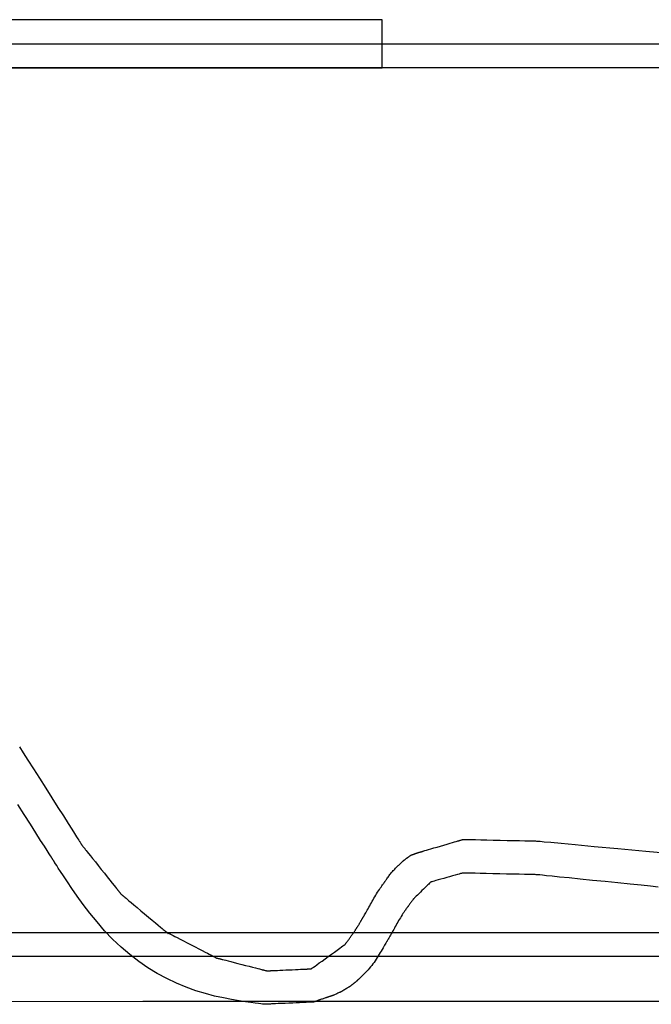
# Model space of a CAD drawing. Units: millimetres. Extents: x 1 to 318, y 0 to 220.
# Drawn here: x 19 to 22, y 11 to 15 of the extents above; entities that cross this region are included whole.
import ezdxf

# ---------------------------------------------------------------- set-up
doc = ezdxf.new("R2010")
doc.units = ezdxf.units.MM
doc.linetypes.add('CONTINU', pattern=[0])
doc.layers.add('ILLUSTRATIONS_-_PHOTOS', color=7, linetype='Continuous')

msp = doc.modelspace()

# ---------------------------------------------------------------- linework, layer by layer
at = {"layer": 'ILLUSTRATIONS_-_PHOTOS', "color": 3, "linetype": 'CONTINU'}
for points in [[(31.4953, 14.8806), (29.2888, 14.8807), (27.0822, 14.8808), (24.9682, 14.8808), (23.0394, 14.8809), (21.3883, 14.881), (20.0844, 14.881), (19.1046, 14.881)], [(17.9583, 11.2811), (19.3806, 11.2811), (21.4967, 11.2811), (24.0985, 11.2811), (26.9779, 11.2811), (29.9265, 11.2811)]]:
    msp.add_lwpolyline(points, dxfattribs=at)
for points in [[(18.9008, 14.8811, 0), (19.3742, 14.8811, 0), (19.7795, 14.8811, 0), (20.0995, 14.8811, 0), (20.34, 14.8811, 0), (20.5123, 14.8811, 0), (20.6279, 14.8811, 0), (20.6979, 14.8811, 0), (20.7339, 14.8811, 0), (20.7472, 14.8811, 0), (20.7491, 14.8811, 0), (20.7491, 14.8811, 0), (20.7491, 14.8811, 0), (20.7491, 14.8811, 0), (20.7491, 14.8811, 0), (20.7491, 14.8811, 0), (20.7491, 14.8811, 0), (20.7491, 14.8811, 0), (20.7491, 14.8811, 0), (20.7491, 14.8812, 0), (20.7491, 14.8816, 0), (20.7491, 14.8829, 0), (20.7491, 14.8853, 0), (20.7491, 14.8892, 0), (20.7491, 14.8952, 0), (20.7491, 14.9034, 0), (20.7491, 14.9144, 0), (20.7491, 14.9284, 0), (20.7491, 14.9446, 0), (20.7491, 14.9625, 0), (20.7491, 14.9811, 0), (20.7491, 14.9997, 0), (20.7491, 15.0176, 0), (20.7491, 15.0338, 0), (20.7491, 15.0478, 0), (20.7491, 15.0588, 0), (20.7491, 15.067, 0), (20.7491, 15.073, 0), (20.7491, 15.0769, 0), (20.7491, 15.0793, 0), (20.7491, 15.0806, 0), (20.7491, 15.081, 0), (20.7491, 15.0811, 0), (20.7491, 15.0811, 0), (20.7491, 15.0811, 0), (20.7491, 15.0811, 0), (20.7491, 15.0811, 0), (20.7491, 15.0811, 0), (20.7491, 15.0811, 0), (20.7491, 15.0811, 0), (20.7491, 15.0811, 0), (20.7462, 15.0811, 0), (20.7263, 15.0811, 0), (20.6724, 15.0811, 0), (20.5673, 15.0811, 0), (20.394, 15.0811, 0), (20.1355, 15.0811, 0), (19.7747, 15.0811, 0), (19.2947, 15.0811, 0), (18.6896, 15.0811, 0)], [(18.138, 14.9811, 0), (19.7179, 14.9811, 0), (21.7184, 14.9811, 0), (24.0555, 14.9811, 0), (26.6169, 14.9811, 0), (29.2905, 14.9811, 0), (31.9641, 14.9811, 0)], [(30.0758, 14.8811, 0), (26.5, 14.8811, 0), (23.0085, 14.8811, 0), (19.8534, 14.8811, 0), (17.2873, 14.8811, 0), (15.5626, 14.8811, 0), (14.9315, 14.8811, 0)], [(19.2397, 12.0533, 0), (19.2551, 12.029, 0), (19.2746, 11.9983, 0), (19.2973, 11.9624, 0), (19.3223, 11.923, 0), (19.3484, 11.882, 0), (19.3744, 11.8409, 0), (19.3994, 11.8015, 0), (19.4221, 11.7656, 0), (19.4416, 11.7349, 0), (19.457, 11.7106, 0), (19.4686, 11.6924, 0), (19.4769, 11.6793, 0), (19.4825, 11.6705, 0), (19.4858, 11.6652, 0), (19.4876, 11.6625, 0), (19.4882, 11.6615, 0), (19.4883, 11.6613, 0), (19.4883, 11.6613, 0), (19.4883, 11.6613, 0), (19.4884, 11.6611, 0), (19.4886, 11.6609, 0), (19.4889, 11.6604, 0), (19.4893, 11.6598, 0), (19.4899, 11.6588, 0), (19.4907, 11.6576, 0), (19.4916, 11.6561, 0), (19.4928, 11.6543, 0), (19.494, 11.6523, 0), (19.4952, 11.6504, 0), (19.4964, 11.6485, 0), (19.4975, 11.6468, 0), (19.4983, 11.6455, 0), (19.4989, 11.6445, 0), (19.4991, 11.644, 0), (19.4992, 11.6439, 0), (19.499, 11.644, 0), (19.4988, 11.6443, 0), (19.4986, 11.6446, 0), (19.4985, 11.6448, 0), (19.4986, 11.6448, 0), (19.499, 11.6444, 0), (19.4997, 11.6435, 0), (19.5008, 11.6423, 0), (19.502, 11.6407, 0), (19.5034, 11.639, 0), (19.5049, 11.6372, 0), (19.5063, 11.6354, 0), (19.5077, 11.6337, 0), (19.5088, 11.6323, 0), (19.5097, 11.6312, 0), (19.5104, 11.6303, 0), (19.5109, 11.6297, 0), (19.5112, 11.6293, 0), (19.5114, 11.629, 0), (19.5115, 11.6289, 0), (19.5116, 11.6288, 0), (19.5116, 11.6288, 0), (19.5116, 11.6288, 0), (19.5119, 11.6284, 0), (19.5128, 11.6273, 0), (19.5144, 11.6253, 0), (19.5171, 11.6219, 0), (19.5212, 11.6168, 0), (19.5268, 11.6097, 0), (19.5343, 11.6002, 0), (19.5438, 11.5883, 0), (19.555, 11.5743, 0), (19.5671, 11.5591, 0), (19.5798, 11.5431, 0), (19.5926, 11.5271, 0), (19.6047, 11.5118, 0), (19.6159, 11.4979, 0), (19.6254, 11.4859, 0), (19.6329, 11.4765, 0), (19.6385, 11.4694, 0), (19.6426, 11.4643, 0), (19.6453, 11.4609, 0), (19.6469, 11.4589, 0), (19.6478, 11.4578, 0), (19.6481, 11.4574, 0), (19.6481, 11.4573, 0), (19.6481, 11.4573, 0), (19.6481, 11.4573, 0), (19.6481, 11.4573, 0), (19.6481, 11.4573, 0), (19.6481, 11.4573, 0), (19.6481, 11.4573, 0), (19.6481, 11.4573, 0), (19.6481, 11.4573, 0), (19.6481, 11.4573, 0), (19.6482, 11.4573, 0), (19.6482, 11.4572, 0), (19.6484, 11.457, 0), (19.6486, 11.4567, 0), (19.649, 11.4562, 0), (19.6495, 11.4556, 0), (19.6502, 11.4547, 0), (19.6511, 11.4536, 0), (19.6521, 11.4524, 0), (19.6532, 11.451, 0), (19.6544, 11.4495, 0), (19.6555, 11.448, 0), (19.6566, 11.4466, 0), (19.6577, 11.4454, 0), (19.6585, 11.4443, 0), (19.6592, 11.4434, 0), (19.6597, 11.4427, 0), (19.6601, 11.4423, 0), (19.6604, 11.442, 0), (19.6605, 11.4418, 0), (19.6606, 11.4417, 0), (19.6606, 11.4416, 0), (19.6606, 11.4416, 0), (19.6606, 11.4416, 0), (19.6606, 11.4416, 0), (19.6606, 11.4416, 0), (19.6606, 11.4416, 0), (19.6606, 11.4416, 0), (19.6606, 11.4416, 0), (19.6606, 11.4416, 0), (19.6606, 11.4416, 0), (19.6606, 11.4416, 0), (19.6607, 11.4416, 0), (19.6607, 11.4415, 0), (19.6609, 11.4414, 0), (19.6612, 11.4411, 0), (19.6617, 11.4407, 0), (19.6623, 11.4402, 0), (19.6632, 11.4395, 0), (19.6642, 11.4386, 0), (19.6655, 11.4376, 0), (19.6668, 11.4364, 0), (19.6683, 11.4352, 0), (19.6697, 11.434, 0), (19.6711, 11.4329, 0), (19.6723, 11.4319, 0), (19.6734, 11.431, 0), (19.6742, 11.4303, 0), (19.6749, 11.4297, 0), (19.6753, 11.4293, 0), (19.6756, 11.4291, 0), (19.6758, 11.4289, 0), (19.6759, 11.4289, 0), (19.6759, 11.4288, 0), (19.6759, 11.4288, 0), (19.6759, 11.4288, 0), (19.6759, 11.4288, 0), (19.6759, 11.4288, 0), (19.6759, 11.4288, 0), (19.6759, 11.4288, 0), (19.6759, 11.4288, 0), (19.6759, 11.4288, 0), (19.6759, 11.4288, 0), (19.676, 11.4288, 0), (19.6764, 11.4285, 0), (19.6774, 11.4276, 0), (19.6794, 11.4259, 0), (19.6828, 11.4231, 0), (19.6878, 11.4189, 0), (19.6948, 11.413, 0), (19.704, 11.4053, 0), (19.7158, 11.3954, 0), (19.7295, 11.3839, 0), (19.7445, 11.3713, 0), (19.7602, 11.3582, 0), (19.7759, 11.345, 0), (19.791, 11.3324, 0), (19.8047, 11.3209, 0), (19.8164, 11.3111, 0), (19.8257, 11.3033, 0), (19.8327, 11.2974, 0), (19.8377, 11.2932, 0), (19.841, 11.2904, 0), (19.843, 11.2887, 0), (19.8441, 11.2879, 0), (19.8445, 11.2875, 0), (19.8445, 11.2875, 0), (19.8445, 11.2875, 0), (19.8445, 11.2875, 0), (19.8445, 11.2875, 0), (19.8445, 11.2875, 0), (19.8445, 11.2875, 0), (19.8445, 11.2875, 0), (19.8445, 11.2875, 0), (19.8445, 11.2875, 0), (19.8445, 11.2875, 0), (19.8446, 11.2875, 0), (19.8446, 11.2874, 0), (19.8448, 11.2872, 0), (19.8451, 11.287, 0), (19.8456, 11.2866, 0), (19.8462, 11.2861, 0), (19.8471, 11.2854, 0), (19.8481, 11.2845, 0), (19.8494, 11.2834, 0), (19.8507, 11.2823, 0), (19.8522, 11.2811, 0), (19.8536, 11.2799, 0), (19.855, 11.2788, 0), (19.8562, 11.2777, 0), (19.8573, 11.2768, 0), (19.8581, 11.2761, 0), (19.8588, 11.2756, 0), (19.8592, 11.2752, 0), (19.8595, 11.275, 0), (19.8597, 11.2748, 0), (19.8598, 11.2747, 0), (19.8598, 11.2747, 0), (19.8598, 11.2747, 0), (19.8598, 11.2747, 0), (19.8598, 11.2747, 0), (19.8598, 11.2747, 0), (19.8598, 11.2747, 0), (19.8598, 11.2747, 0), (19.8598, 11.2747, 0), (19.8598, 11.2747, 0), (19.8598, 11.2747, 0), (19.8598, 11.2747, 0), (19.8598, 11.2747, 0), (19.8597, 11.2748, 0), (19.8596, 11.2749, 0), (19.8594, 11.2751, 0), (19.8591, 11.2753, 0), (19.8586, 11.2757, 0), (19.858, 11.2762, 0), (19.8572, 11.2769, 0), (19.8563, 11.2776, 0), (19.8553, 11.2784, 0), (19.8543, 11.2793, 0), (19.8533, 11.2802, 0), (19.8523, 11.281, 0), (19.8514, 11.2817, 0), (19.8506, 11.2824, 0), (19.85, 11.2829, 0), (19.8495, 11.2833, 0), (19.8492, 11.2835, 0), (19.849, 11.2837, 0), (19.8489, 11.2838, 0), (19.8488, 11.2839, 0), (19.8488, 11.2839, 0), (19.8488, 11.2839, 0), (19.8488, 11.2839, 0), (19.8488, 11.2839, 0), (19.8488, 11.2839, 0), (19.8488, 11.2839, 0), (19.8488, 11.2839, 0), (19.8488, 11.2839, 0), (19.8488, 11.2839, 0), (19.8488, 11.2839, 0), (19.8488, 11.2839, 0), (19.8488, 11.2839, 0), (19.8489, 11.2838, 0), (19.8491, 11.2837, 0), (19.8495, 11.2835, 0), (19.85, 11.2833, 0), (19.8507, 11.2829, 0), (19.8517, 11.2824, 0), (19.853, 11.2817, 0), (19.8544, 11.281, 0), (19.856, 11.2802, 0), (19.8577, 11.2793, 0), (19.8593, 11.2784, 0), (19.8609, 11.2776, 0), (19.8623, 11.2769, 0), (19.8636, 11.2762, 0), (19.8646, 11.2757, 0), (19.8653, 11.2753, 0), (19.8658, 11.2751, 0), (19.8662, 11.2749, 0), (19.8664, 11.2748, 0), (19.8665, 11.2747, 0), (19.8665, 11.2747, 0), (19.8665, 11.2747, 0), (19.8665, 11.2747, 0), (19.8665, 11.2747, 0), (19.8665, 11.2747, 0), (19.8665, 11.2747, 0), (19.8665, 11.2747, 0), (19.8665, 11.2747, 0), (19.8665, 11.2747, 0), (19.8665, 11.2747, 0), (19.8666, 11.2747, 0), (19.867, 11.2745, 0), (19.8681, 11.2739, 0), (19.8702, 11.2728, 0), (19.8737, 11.271, 0), (19.8789, 11.2683, 0), (19.8861, 11.2645, 0), (19.8957, 11.2595, 0), (19.9079, 11.2532, 0), (19.9222, 11.2458, 0), (19.9378, 11.2377, 0), (19.9541, 11.2292, 0), (19.9703, 11.2207, 0), (19.986, 11.2126, 0), (20.0002, 11.2052, 0), (20.0124, 11.1988, 0), (20.022, 11.1938, 0), (20.0293, 11.1901, 0), (20.0344, 11.1874, 0), (20.0379, 11.1856, 0), (20.04, 11.1845, 0), (20.0411, 11.1839, 0), (20.0415, 11.1837, 0), (20.0416, 11.1837, 0), (20.0416, 11.1837, 0), (20.0416, 11.1836, 0), (20.0418, 11.1836, 0), (20.0421, 11.1834, 0), (20.0425, 11.1832, 0), (20.0432, 11.1828, 0), (20.0442, 11.1823, 0), (20.0455, 11.1816, 0), (20.0472, 11.1808, 0), (20.0491, 11.1798, 0), (20.0511, 11.1787, 0), (20.0532, 11.1776, 0), (20.0551, 11.1766, 0), (20.0569, 11.1756, 0), (20.0583, 11.1748, 0), (20.0593, 11.1742, 0), (20.0597, 11.1739, 0), (20.0597, 11.1737, 0), (20.0595, 11.1738, 0), (20.0591, 11.1739, 0), (20.0587, 11.174, 0), (20.0585, 11.1742, 0), (20.0586, 11.1743, 0), (20.0592, 11.1742, 0), (20.0603, 11.174, 0), (20.0619, 11.1737, 0), (20.0639, 11.1732, 0), (20.066, 11.1727, 0), (20.0683, 11.1722, 0), (20.0705, 11.1716, 0), (20.0726, 11.1711, 0), (20.0744, 11.1706, 0), (20.0758, 11.1703, 0), (20.0769, 11.17, 0), (20.0777, 11.1698, 0), (20.0782, 11.1697, 0), (20.0785, 11.1696, 0), (20.0787, 11.1695, 0), (20.0787, 11.1695, 0), (20.0787, 11.1695, 0), (20.0788, 11.1695, 0), (20.0792, 11.1694, 0), (20.0802, 11.1691, 0), (20.0823, 11.1686, 0), (20.0857, 11.1678, 0), (20.0908, 11.1665, 0), (20.0978, 11.1646, 0), (20.1072, 11.1622, 0), (20.1191, 11.1592, 0), (20.1331, 11.1556, 0), (20.1483, 11.1517, 0), (20.1642, 11.1477, 0), (20.1801, 11.1436, 0), (20.1954, 11.1397, 0), (20.2093, 11.1361, 0), (20.2212, 11.1331, 0), (20.2306, 11.1307, 0), (20.2377, 11.1289, 0), (20.2427, 11.1276, 0), (20.2461, 11.1267, 0), (20.2482, 11.1262, 0), (20.2492, 11.1259, 0), (20.2496, 11.1258, 0), (20.2497, 11.1258, 0), (20.2497, 11.1258, 0), (20.2497, 11.1258, 0), (20.2497, 11.1258, 0), (20.2497, 11.1258, 0), (20.2497, 11.1258, 0), (20.2497, 11.1258, 0), (20.2497, 11.1258, 0), (20.2497, 11.1258, 0), (20.2497, 11.1258, 0), (20.2497, 11.1258, 0), (20.2499, 11.1257, 0), (20.2501, 11.1257, 0), (20.2505, 11.1256, 0), (20.2511, 11.1254, 0), (20.2519, 11.1252, 0), (20.2529, 11.125, 0), (20.2543, 11.1246, 0), (20.2559, 11.1242, 0), (20.2576, 11.1238, 0), (20.2594, 11.1233, 0), (20.2612, 11.1229, 0), (20.2629, 11.1224, 0), (20.2645, 11.122, 0), (20.2658, 11.1217, 0), (20.2669, 11.1214, 0), (20.2677, 11.1212, 0), (20.2683, 11.1211, 0), (20.2687, 11.121, 0), (20.2689, 11.1209, 0), (20.269, 11.1209, 0), (20.2691, 11.1209, 0), (20.2691, 11.1209, 0), (20.2691, 11.1209, 0), (20.2691, 11.1209, 0), (20.2691, 11.1209, 0), (20.2691, 11.1209, 0), (20.2691, 11.1209, 0), (20.2691, 11.1209, 0), (20.2691, 11.1209, 0), (20.2691, 11.1209, 0), (20.2691, 11.1209, 0), (20.2691, 11.1209, 0), (20.2692, 11.1209, 0), (20.2695, 11.1209, 0), (20.2699, 11.1209, 0), (20.2705, 11.1209, 0), (20.2713, 11.121, 0), (20.2724, 11.121, 0), (20.2738, 11.1211, 0), (20.2754, 11.1211, 0), (20.2772, 11.1212, 0), (20.2791, 11.1213, 0), (20.2809, 11.1214, 0), (20.2827, 11.1214, 0), (20.2843, 11.1215, 0), (20.2857, 11.1216, 0), (20.2868, 11.1216, 0), (20.2877, 11.1217, 0), (20.2882, 11.1217, 0), (20.2886, 11.1217, 0), (20.2889, 11.1217, 0), (20.289, 11.1217, 0), (20.2891, 11.1217, 0), (20.2891, 11.1217, 0), (20.2891, 11.1217, 0), (20.2891, 11.1217, 0), (20.2891, 11.1217, 0), (20.2891, 11.1217, 0), (20.2891, 11.1217, 0), (20.2891, 11.1217, 0), (20.2891, 11.1217, 0), (20.2891, 11.1217, 0), (20.2891, 11.1217, 0), (20.2894, 11.1217, 0), (20.2903, 11.1218, 0), (20.2921, 11.1219, 0), (20.2949, 11.122, 0), (20.2992, 11.1222, 0), (20.3052, 11.1225, 0), (20.3132, 11.1228, 0), (20.3232, 11.1233, 0), (20.335, 11.1238, 0), (20.3479, 11.1244, 0), (20.3613, 11.125, 0), (20.3748, 11.1256, 0), (20.3877, 11.1262, 0), (20.3994, 11.1267, 0), (20.4095, 11.1272, 0), (20.4175, 11.1275, 0), (20.4234, 11.1278, 0), (20.4277, 11.128, 0), (20.4306, 11.1281, 0), (20.4323, 11.1282, 0), (20.4332, 11.1283, 0), (20.4335, 11.1283, 0), (20.4336, 11.1283, 0), (20.4336, 11.1283, 0), (20.4336, 11.1283, 0), (20.4336, 11.1283, 0), (20.4336, 11.1283, 0), (20.4336, 11.1283, 0), (20.4336, 11.1283, 0), (20.4336, 11.1283, 0), (20.4336, 11.1283, 0), (20.4336, 11.1283, 0), (20.4336, 11.1283, 0), (20.4338, 11.1283, 0), (20.434, 11.1283, 0), (20.4344, 11.1283, 0), (20.435, 11.1283, 0), (20.4358, 11.1284, 0), (20.4369, 11.1284, 0), (20.4383, 11.1285, 0), (20.4399, 11.1286, 0), (20.4417, 11.1287, 0), (20.4436, 11.1287, 0), (20.4454, 11.1288, 0), (20.4472, 11.1289, 0), (20.4489, 11.129, 0), (20.4503, 11.1291, 0), (20.4514, 11.1291, 0), (20.4522, 11.1292, 0), (20.4528, 11.1292, 0), (20.4532, 11.1292, 0), (20.4534, 11.1292, 0), (20.4535, 11.1292, 0), (20.4536, 11.1292, 0), (20.4536, 11.1292, 0), (20.4536, 11.1292, 0), (20.4536, 11.1292, 0), (20.4536, 11.1292, 0), (20.4536, 11.1292, 0), (20.4536, 11.1292, 0), (20.4536, 11.1292, 0), (20.4536, 11.1292, 0), (20.4536, 11.1292, 0), (20.4536, 11.1293, 0), (20.454, 11.1295, 0), (20.4548, 11.1301, 0), (20.4565, 11.1314, 0), (20.4594, 11.1334, 0), (20.4636, 11.1364, 0), (20.4694, 11.1407, 0), (20.4773, 11.1463, 0), (20.4871, 11.1535, 0), (20.4987, 11.1618, 0), (20.5114, 11.171, 0), (20.5246, 11.1805, 0), (20.5378, 11.1901, 0), (20.5505, 11.1992, 0), (20.562, 11.2076, 0), (20.5719, 11.2147, 0), (20.5798, 11.2203, 0), (20.5856, 11.2246, 0), (20.5898, 11.2276, 0), (20.5927, 11.2297, 0), (20.5944, 11.2309, 0), (20.5952, 11.2315, 0), (20.5956, 11.2318, 0), (20.5956, 11.2318, 0), (20.5956, 11.2318, 0), (20.5957, 11.2319, 0), (20.5957, 11.232, 0), (20.5959, 11.2322, 0), (20.5962, 11.2327, 0), (20.5967, 11.2333, 0), (20.5973, 11.2342, 0), (20.5981, 11.2354, 0), (20.5992, 11.2368, 0), (20.6004, 11.2386, 0), (20.6019, 11.2407, 0), (20.6034, 11.2429, 0), (20.6052, 11.2453, 0), (20.607, 11.2478, 0), (20.6088, 11.2504, 0), (20.6107, 11.2531, 0), (20.6126, 11.2557, 0), (20.6146, 11.2584, 0), (20.6165, 11.261, 0), (20.6184, 11.2636, 0), (20.6203, 11.2663, 0), (20.6223, 11.2689, 0), (20.6242, 11.2716, 0), (20.626, 11.2743, 0), (20.6279, 11.2769, 0), (20.6297, 11.2796, 0), (20.6315, 11.2822, 0), (20.6331, 11.2846, 0), (20.6346, 11.2869, 0), (20.636, 11.289, 0), (20.6372, 11.2908, 0), (20.6382, 11.2923, 0), (20.639, 11.2935, 0), (20.6396, 11.2944, 0), (20.6401, 11.2952, 0), (20.6405, 11.2958, 0), (20.6409, 11.2964, 0), (20.6413, 11.2969, 0), (20.6417, 11.2976, 0), (20.6423, 11.2984, 0), (20.643, 11.2995, 0), (20.6438, 11.3007, 0), (20.6448, 11.3022, 0), (20.6458, 11.3038, 0), (20.6469, 11.3055, 0), (20.6481, 11.3073, 0), (20.6492, 11.3092, 0), (20.6504, 11.3111, 0), (20.6516, 11.313, 0), (20.6527, 11.3149, 0), (20.6539, 11.3169, 0), (20.655, 11.3188, 0), (20.6561, 11.3208, 0), (20.6572, 11.3228, 0), (20.6583, 11.3247, 0), (20.6594, 11.3267, 0), (20.6605, 11.3286, 0), (20.6616, 11.3305, 0), (20.6627, 11.3324, 0), (20.6637, 11.3341, 0), (20.6647, 11.3358, 0), (20.6655, 11.3372, 0), (20.6663, 11.3385, 0), (20.6669, 11.3396, 0), (20.6674, 11.3405, 0), (20.6679, 11.3412, 0), (20.6683, 11.342, 0), (20.6688, 11.3429, 0), (20.6695, 11.3441, 0), (20.6704, 11.3456, 0), (20.6716, 11.3477, 0), (20.6732, 11.3504, 0), (20.6752, 11.3539, 0), (20.6776, 11.358, 0), (20.6804, 11.3628, 0), (20.6834, 11.368, 0), (20.6866, 11.3736, 0), (20.69, 11.3795, 0), (20.6935, 11.3856, 0), (20.697, 11.3919, 0), (20.7005, 11.3981, 0), (20.704, 11.4044, 0), (20.7075, 11.4107, 0), (20.711, 11.417, 0), (20.7146, 11.4232, 0), (20.7182, 11.4295, 0), (20.7219, 11.4356, 0), (20.7256, 11.4418, 0), (20.7294, 11.4478, 0), (20.7333, 11.4538, 0), (20.737, 11.4595, 0), (20.7407, 11.4648, 0), (20.7441, 11.4698, 0), (20.7472, 11.4743, 0), (20.75, 11.4783, 0), (20.7523, 11.4815, 0), (20.7541, 11.4841, 0), (20.7555, 11.4861, 0), (20.7566, 11.4877, 0), (20.7575, 11.489, 0), (20.7583, 11.4901, 0), (20.7592, 11.4913, 0), (20.7601, 11.4926, 0), (20.7612, 11.4942, 0), (20.7626, 11.4962, 0), (20.7643, 11.4986, 0), (20.7663, 11.5014, 0), (20.7684, 11.5044, 0), (20.7708, 11.5076, 0), (20.7732, 11.511, 0), (20.7758, 11.5145, 0), (20.7784, 11.518, 0), (20.7811, 11.5214, 0), (20.7838, 11.5249, 0), (20.7866, 11.5283, 0), (20.7893, 11.5317, 0), (20.7922, 11.535, 0), (20.7951, 11.5383, 0), (20.798, 11.5415, 0), (20.801, 11.5447, 0), (20.804, 11.5479, 0), (20.8071, 11.5509, 0), (20.8101, 11.5538, 0), (20.813, 11.5566, 0), (20.8157, 11.5591, 0), (20.8182, 11.5614, 0), (20.8204, 11.5634, 0), (20.8222, 11.5651, 0), (20.8236, 11.5664, 0), (20.8248, 11.5674, 0), (20.8257, 11.5682, 0), (20.8264, 11.5689, 0), (20.827, 11.5695, 0), (20.8277, 11.5701, 0), (20.8285, 11.5708, 0), (20.8294, 11.5717, 0), (20.8306, 11.5728, 0), (20.832, 11.5741, 0), (20.8335, 11.5755, 0), (20.835, 11.5769, 0), (20.8364, 11.5782, 0), (20.8377, 11.5794, 0), (20.8387, 11.5804, 0), (20.8394, 11.5811, 0), (20.8397, 11.5815, 0), (20.8397, 11.5815, 0), (20.8395, 11.5814, 0), (20.8393, 11.5812, 0), (20.839, 11.581, 0), (20.8389, 11.5808, 0), (20.839, 11.5809, 0), (20.8394, 11.5811, 0), (20.8402, 11.5817, 0), (20.8414, 11.5825, 0), (20.8428, 11.5836, 0), (20.8444, 11.5848, 0), (20.8461, 11.586, 0), (20.8477, 11.5872, 0), (20.8493, 11.5884, 0), (20.8506, 11.5894, 0), (20.8516, 11.5901, 0), (20.8524, 11.5907, 0), (20.853, 11.5911, 0), (20.8534, 11.5914, 0), (20.8536, 11.5916, 0), (20.8537, 11.5917, 0), (20.8538, 11.5917, 0), (20.8538, 11.5917, 0), (20.8538, 11.5917, 0), (20.8538, 11.5917, 0), (20.8539, 11.5918, 0), (20.8541, 11.5919, 0), (20.8543, 11.5922, 0), (20.8548, 11.5925, 0), (20.8554, 11.5929, 0), (20.8562, 11.5935, 0), (20.8572, 11.5943, 0), (20.8583, 11.5951, 0), (20.8596, 11.5961, 0), (20.8609, 11.5971, 0), (20.8623, 11.5981, 0), (20.8636, 11.599, 0), (20.8647, 11.5999, 0), (20.8657, 11.6006, 0), (20.8665, 11.6012, 0), (20.8671, 11.6017, 0), (20.8675, 11.602, 0), (20.8678, 11.6022, 0), (20.868, 11.6023, 0), (20.8681, 11.6024, 0), (20.8681, 11.6024, 0), (20.8681, 11.6024, 0), (20.8681, 11.6024, 0), (20.8681, 11.6024, 0), (20.8681, 11.6024, 0), (20.8681, 11.6024, 0), (20.8681, 11.6024, 0), (20.8681, 11.6024, 0), (20.8681, 11.6024, 0), (20.8681, 11.6024, 0), (20.8681, 11.6024, 0), (20.8682, 11.6024, 0), (20.8683, 11.6025, 0), (20.8684, 11.6025, 0), (20.8687, 11.6026, 0), (20.8691, 11.6028, 0), (20.8697, 11.603, 0), (20.8705, 11.6033, 0), (20.8715, 11.6036, 0), (20.8727, 11.6041, 0), (20.874, 11.6045, 0), (20.8753, 11.605, 0), (20.8767, 11.6055, 0), (20.8779, 11.6059, 0), (20.8791, 11.6064, 0), (20.8801, 11.6067, 0), (20.8809, 11.607, 0), (20.8815, 11.6072, 0), (20.8819, 11.6074, 0), (20.8822, 11.6075, 0), (20.8824, 11.6075, 0), (20.8825, 11.6076, 0), (20.8825, 11.6076, 0), (20.8825, 11.6076, 0), (20.8825, 11.6076, 0), (20.8825, 11.6076, 0), (20.8825, 11.6076, 0), (20.8825, 11.6076, 0), (20.8825, 11.6076, 0), (20.8825, 11.6076, 0), (20.8825, 11.6076, 0), (20.8825, 11.6076, 0), (20.8825, 11.6076, 0), (20.8825, 11.6076, 0), (20.8826, 11.6076, 0), (20.8828, 11.6077, 0), (20.8831, 11.6078, 0), (20.8835, 11.6079, 0), (20.8841, 11.6082, 0), (20.885, 11.6084, 0), (20.886, 11.6088, 0), (20.8872, 11.6092, 0), (20.8885, 11.6097, 0), (20.8898, 11.6102, 0), (20.8912, 11.6106, 0), (20.8925, 11.6111, 0), (20.8937, 11.6115, 0), (20.8947, 11.6119, 0), (20.8955, 11.6122, 0), (20.8962, 11.6124, 0), (20.8966, 11.6125, 0), (20.8969, 11.6126, 0), (20.8971, 11.6127, 0), (20.8971, 11.6127, 0), (20.8972, 11.6127, 0), (20.8972, 11.6127, 0), (20.8972, 11.6127, 0), (20.8972, 11.6127, 0), (20.8972, 11.6127, 0), (20.8972, 11.6127, 0), (20.8972, 11.6127, 0), (20.8972, 11.6127, 0), (20.8972, 11.6127, 0), (20.8972, 11.6127, 0), (20.8972, 11.6127, 0), (20.8972, 11.6127, 0), (20.8974, 11.6128, 0), (20.8976, 11.6128, 0), (20.898, 11.613, 0), (20.8985, 11.6131, 0), (20.8993, 11.6134, 0), (20.9004, 11.6137, 0), (20.9017, 11.6141, 0), (20.9032, 11.6145, 0), (20.9049, 11.615, 0), (20.9067, 11.6155, 0), (20.9085, 11.6161, 0), (20.9102, 11.6166, 0), (20.9118, 11.617, 0), (20.9131, 11.6174, 0), (20.9141, 11.6177, 0), (20.9149, 11.618, 0), (20.9155, 11.6181, 0), (20.9159, 11.6182, 0), (20.9161, 11.6183, 0), (20.9162, 11.6183, 0), (20.9163, 11.6184, 0), (20.9163, 11.6184, 0), (20.9163, 11.6184, 0), (20.9163, 11.6184, 0), (20.9163, 11.6184, 0), (20.9163, 11.6184, 0), (20.9163, 11.6184, 0), (20.9163, 11.6184, 0), (20.9163, 11.6184, 0), (20.9163, 11.6184, 0), (20.9163, 11.6184, 0), (20.9167, 11.6185, 0), (20.9176, 11.6188, 0), (20.9194, 11.6193, 0), (20.9224, 11.6202, 0), (20.9269, 11.6215, 0), (20.9331, 11.6233, 0), (20.9414, 11.6257, 0), (20.9519, 11.6288, 0), (20.9642, 11.6324, 0), (20.9777, 11.6363, 0), (20.9917, 11.6404, 0), (21.0058, 11.6445, 0), (21.0192, 11.6485, 0), (21.0315, 11.6521, 0), (21.042, 11.6551, 0), (21.0503, 11.6576, 0), (21.0566, 11.6594, 0), (21.061, 11.6607, 0), (21.064, 11.6616, 0), (21.0658, 11.6621, 0), (21.0668, 11.6624, 0), (21.0671, 11.6625, 0), (21.0672, 11.6625, 0), (21.0672, 11.6625, 0), (21.0672, 11.6625, 0), (21.0672, 11.6625, 0), (21.0672, 11.6625, 0), (21.0672, 11.6625, 0), (21.0672, 11.6625, 0), (21.0672, 11.6625, 0), (21.0672, 11.6625, 0), (21.0672, 11.6625, 0), (21.0672, 11.6625, 0), (21.0673, 11.6625, 0), (21.0676, 11.6626, 0), (21.068, 11.6627, 0), (21.0685, 11.6629, 0), (21.0693, 11.6631, 0), (21.0704, 11.6634, 0), (21.0717, 11.6638, 0), (21.0733, 11.6643, 0), (21.075, 11.6648, 0), (21.0768, 11.6653, 0), (21.0786, 11.6658, 0), (21.0803, 11.6663, 0), (21.0819, 11.6668, 0), (21.0832, 11.6672, 0), (21.0842, 11.6675, 0), (21.085, 11.6677, 0), (21.0856, 11.6679, 0), (21.086, 11.668, 0), (21.0862, 11.6681, 0), (21.0863, 11.6681, 0), (21.0864, 11.6681, 0), (21.0864, 11.6681, 0), (21.0864, 11.6681, 0), (21.0864, 11.6681, 0), (21.0864, 11.6681, 0), (21.0864, 11.6681, 0), (21.0864, 11.6681, 0), (21.0864, 11.6681, 0), (21.0864, 11.6681, 0), (21.0864, 11.6681, 0), (21.0865, 11.6681, 0), (21.0872, 11.6681, 0), (21.0891, 11.6681, 0), (21.0928, 11.668, 0), (21.0989, 11.6679, 0), (21.108, 11.6677, 0), (21.1207, 11.6674, 0), (21.1376, 11.667, 0), (21.159, 11.6665, 0), (21.1839, 11.666, 0), (21.2113, 11.6654, 0), (21.2399, 11.6647, 0), (21.2685, 11.6641, 0), (21.2959, 11.6635, 0), (21.3209, 11.6629, 0), (21.3423, 11.6625, 0), (21.3592, 11.6621, 0), (21.3718, 11.6618, 0), (21.3809, 11.6616, 0), (21.387, 11.6615, 0), (21.3907, 11.6614, 0), (21.3926, 11.6613, 0), (21.3933, 11.6613, 0), (21.3934, 11.6613, 0), (21.3934, 11.6613, 0), (21.3934, 11.6613, 0), (21.3934, 11.6613, 0), (21.3934, 11.6613, 0), (21.3934, 11.6613, 0), (21.3934, 11.6613, 0), (21.3934, 11.6613, 0), (21.3934, 11.6613, 0), (21.3939, 11.6613, 0), (21.3971, 11.661, 0), (21.4059, 11.6602, 0), (21.4231, 11.6586, 0), (21.4513, 11.6559, 0), (21.4935, 11.652, 0), (21.5523, 11.6465, 0), (21.6306, 11.6392, 0), (21.7297, 11.63, 0), (21.8455, 11.6192, 0), (21.9724, 11.6074, 0)], [(21.8975, 11.4697, 0), (21.8662, 11.4729, 0), (21.8266, 11.4769, 0), (21.7803, 11.4816, 0), (21.7296, 11.4868, 0), (21.6767, 11.4922, 0), (21.6238, 11.4976, 0), (21.5731, 11.5028, 0), (21.5268, 11.5075, 0), (21.4872, 11.5115, 0), (21.456, 11.5147, 0), (21.4325, 11.5171, 0), (21.4156, 11.5188, 0), (21.4043, 11.52, 0), (21.3975, 11.5207, 0), (21.394, 11.521, 0), (21.3927, 11.5212, 0), (21.3925, 11.5212, 0), (21.3925, 11.5212, 0), (21.3925, 11.5212, 0), (21.3925, 11.5212, 0), (21.3925, 11.5212, 0), (21.3925, 11.5212, 0), (21.3925, 11.5212, 0), (21.3925, 11.5212, 0), (21.3925, 11.5212, 0), (21.3924, 11.5212, 0), (21.3917, 11.5212, 0), (21.3898, 11.5212, 0), (21.3861, 11.5213, 0), (21.3799, 11.5215, 0), (21.3708, 11.5217, 0), (21.358, 11.522, 0), (21.3411, 11.5223, 0), (21.3196, 11.5228, 0), (21.2944, 11.5234, 0), (21.2669, 11.524, 0), (21.2382, 11.5247, 0), (21.2095, 11.5253, 0), (21.1819, 11.526, 0), (21.1568, 11.5265, 0), (21.1353, 11.527, 0), (21.1183, 11.5274, 0), (21.1056, 11.5277, 0), (21.0964, 11.5279, 0), (21.0903, 11.5281, 0), (21.0866, 11.5281, 0), (21.0847, 11.5282, 0), (21.084, 11.5282, 0), (21.0839, 11.5282, 0), (21.0839, 11.5282, 0), (21.0839, 11.5282, 0), (21.0839, 11.5282, 0), (21.0839, 11.5282, 0), (21.0839, 11.5282, 0), (21.0839, 11.5282, 0), (21.0839, 11.5282, 0), (21.0839, 11.5282, 0), (21.0838, 11.5282, 0), (21.0835, 11.5281, 0), (21.0827, 11.5279, 0), (21.0811, 11.5274, 0), (21.0785, 11.5267, 0), (21.0745, 11.5255, 0), (21.069, 11.524, 0), (21.0617, 11.5219, 0), (21.0524, 11.5192, 0), (21.0415, 11.5161, 0), (21.0296, 11.5128, 0), (21.0172, 11.5092, 0), (21.0048, 11.5057, 0), (20.9929, 11.5023, 0), (20.982, 11.4992, 0), (20.9727, 11.4966, 0), (20.9654, 11.4945, 0), (20.9599, 11.4929, 0), (20.9559, 11.4918, 0), (20.9532, 11.491, 0), (20.9516, 11.4906, 0), (20.9508, 11.4903, 0), (20.9505, 11.4902, 0), (20.9505, 11.4902, 0), (20.9505, 11.4902, 0), (20.9505, 11.4902, 0), (20.9505, 11.4902, 0), (20.9505, 11.4902, 0), (20.9505, 11.4902, 0), (20.9505, 11.4902, 0), (20.9505, 11.4902, 0), (20.9505, 11.4902, 0), (20.9504, 11.4902, 0), (20.9503, 11.4901, 0), (20.9498, 11.4896, 0), (20.949, 11.4888, 0), (20.9475, 11.4874, 0), (20.9454, 11.4853, 0), (20.9424, 11.4823, 0), (20.9385, 11.4785, 0), (20.9335, 11.4735, 0), (20.9276, 11.4678, 0), (20.9212, 11.4615, 0), (20.9145, 11.4549, 0), (20.9078, 11.4483, 0), (20.9014, 11.442, 0), (20.8956, 11.4362, 0), (20.8906, 11.4313, 0), (20.8866, 11.4274, 0), (20.8837, 11.4245, 0), (20.8815, 11.4224, 0), (20.8801, 11.421, 0), (20.8792, 11.4202, 0), (20.8788, 11.4197, 0), (20.8786, 11.4196, 0), (20.8786, 11.4195, 0), (20.8786, 11.4195, 0), (20.8786, 11.4195, 0), (20.8786, 11.4195, 0), (20.8786, 11.4195, 0), (20.8786, 11.4195, 0), (20.8786, 11.4195, 0), (20.8786, 11.4195, 0), (20.8786, 11.4195, 0), (20.8786, 11.4195, 0), (20.8785, 11.4195, 0), (20.8784, 11.4193, 0), (20.8781, 11.4189, 0), (20.8777, 11.4182, 0), (20.877, 11.4173, 0), (20.876, 11.416, 0), (20.8747, 11.4143, 0), (20.8731, 11.4121, 0), (20.8712, 11.4095, 0), (20.8691, 11.4067, 0), (20.867, 11.4038, 0), (20.8648, 11.4008, 0), (20.8627, 11.398, 0), (20.8608, 11.3954, 0), (20.8592, 11.3932, 0), (20.8579, 11.3915, 0), (20.857, 11.3902, 0), (20.8563, 11.3893, 0), (20.8558, 11.3886, 0), (20.8555, 11.3882, 0), (20.8554, 11.3881, 0), (20.8553, 11.388, 0), (20.8553, 11.388, 0), (20.8553, 11.388, 0), (20.8552, 11.3879, 0), (20.855, 11.3876, 0), (20.8547, 11.387, 0), (20.854, 11.3861, 0), (20.8531, 11.3848, 0), (20.8518, 11.3829, 0), (20.85, 11.3804, 0), (20.8478, 11.3772, 0), (20.8452, 11.3734, 0), (20.8422, 11.369, 0), (20.8389, 11.3642, 0), (20.8354, 11.359, 0), (20.8318, 11.3535, 0), (20.8281, 11.3477, 0), (20.8244, 11.3418, 0), (20.8208, 11.3358, 0), (20.8173, 11.3298, 0), (20.8138, 11.3237, 0), (20.8103, 11.3176, 0), (20.8069, 11.3115, 0), (20.8035, 11.3054, 0), (20.8001, 11.2992, 0), (20.7967, 11.2931, 0), (20.7934, 11.287, 0), (20.79, 11.2811, 0), (20.7868, 11.2754, 0), (20.7837, 11.2699, 0), (20.7808, 11.2648, 0), (20.7782, 11.2603, 0), (20.7759, 11.2563, 0), (20.774, 11.2529, 0), (20.7724, 11.2503, 0), (20.7712, 11.2481, 0), (20.7702, 11.2464, 0), (20.7693, 11.2448, 0), (20.7683, 11.2431, 0), (20.7672, 11.2412, 0), (20.7658, 11.2388, 0), (20.764, 11.2357, 0), (20.7618, 11.2318, 0), (20.7591, 11.2272, 0), (20.756, 11.2219, 0), (20.7526, 11.2161, 0), (20.7489, 11.2099, 0), (20.745, 11.2034, 0), (20.7409, 11.1966, 0), (20.7367, 11.1898, 0), (20.7325, 11.1829, 0), (20.7283, 11.1761, 0), (20.7239, 11.1693, 0), (20.7195, 11.1627, 0), (20.7149, 11.156, 0), (20.7102, 11.1495, 0), (20.7054, 11.1431, 0), (20.7004, 11.1369, 0), (20.6953, 11.1308, 0), (20.6901, 11.1249, 0), (20.6849, 11.1193, 0), (20.6799, 11.1141, 0), (20.6752, 11.1093, 0), (20.6709, 11.105, 0), (20.667, 11.1012, 0), (20.6638, 11.0981, 0), (20.6613, 11.0957, 0), (20.6593, 11.0938, 0), (20.658, 11.0925, 0), (20.6571, 11.0916, 0), (20.6565, 11.0911, 0), (20.6562, 11.0908, 0), (20.6561, 11.0907, 0), (20.6561, 11.0907, 0), (20.6561, 11.0907, 0), (20.6561, 11.0907, 0), (20.656, 11.0906, 0), (20.6558, 11.0904, 0), (20.6555, 11.0902, 0), (20.6551, 11.0898, 0), (20.6546, 11.0892, 0), (20.6538, 11.0885, 0), (20.6528, 11.0876, 0), (20.6517, 11.0865, 0), (20.6505, 11.0854, 0), (20.6492, 11.0841, 0), (20.6479, 11.0829, 0), (20.6467, 11.0817, 0), (20.6456, 11.0807, 0), (20.6446, 11.0798, 0), (20.6439, 11.079, 0), (20.6433, 11.0785, 0), (20.6429, 11.0781, 0), (20.6426, 11.0778, 0), (20.6425, 11.0777, 0), (20.6424, 11.0776, 0), (20.6423, 11.0776, 0), (20.6423, 11.0776, 0), (20.6423, 11.0776, 0), (20.6423, 11.0776, 0), (20.6423, 11.0776, 0), (20.6423, 11.0776, 0), (20.6423, 11.0776, 0), (20.6423, 11.0776, 0), (20.6423, 11.0776, 0), (20.6423, 11.0776, 0), (20.6423, 11.0776, 0), (20.6423, 11.0775, 0), (20.6422, 11.0775, 0), (20.642, 11.0773, 0), (20.6417, 11.0771, 0), (20.6413, 11.0767, 0), (20.6406, 11.0763, 0), (20.6398, 11.0756, 0), (20.6388, 11.0748, 0), (20.6375, 11.0738, 0), (20.6362, 11.0728, 0), (20.6348, 11.0717, 0), (20.6334, 11.0706, 0), (20.632, 11.0695, 0), (20.6308, 11.0686, 0), (20.6297, 11.0677, 0), (20.6289, 11.0671, 0), (20.6283, 11.0666, 0), (20.6278, 11.0663, 0), (20.6275, 11.066, 0), (20.6273, 11.0659, 0), (20.6272, 11.0658, 0), (20.6272, 11.0658, 0), (20.6272, 11.0658, 0), (20.6272, 11.0658, 0), (20.6272, 11.0658, 0), (20.6272, 11.0658, 0), (20.6272, 11.0658, 0), (20.6272, 11.0658, 0), (20.6272, 11.0658, 0), (20.6272, 11.0658, 0), (20.6272, 11.0658, 0), (20.6272, 11.0658, 0), (20.6272, 11.0657, 0), (20.6271, 11.0657, 0), (20.6269, 11.0655, 0), (20.6266, 11.0653, 0), (20.6261, 11.065, 0), (20.6255, 11.0645, 0), (20.6246, 11.0638, 0), (20.6236, 11.063, 0), (20.6223, 11.062, 0), (20.621, 11.061, 0), (20.6195, 11.0599, 0), (20.6181, 11.0588, 0), (20.6167, 11.0577, 0), (20.6155, 11.0568, 0), (20.6144, 11.056, 0), (20.6136, 11.0553, 0), (20.613, 11.0548, 0), (20.6125, 11.0545, 0), (20.6122, 11.0542, 0), (20.612, 11.0541, 0), (20.6119, 11.054, 0), (20.6119, 11.054, 0), (20.6119, 11.054, 0), (20.6119, 11.054, 0), (20.6119, 11.054, 0), (20.6119, 11.054, 0), (20.6119, 11.054, 0), (20.6119, 11.054, 0), (20.6119, 11.054, 0), (20.6119, 11.054, 0), (20.6119, 11.054, 0), (20.6119, 11.054, 0), (20.6118, 11.054, 0), (20.6117, 11.0539, 0), (20.6115, 11.0538, 0), (20.6112, 11.0536, 0), (20.6107, 11.0533, 0), (20.61, 11.0529, 0), (20.6091, 11.0523, 0), (20.6079, 11.0516, 0), (20.6066, 11.0508, 0), (20.6051, 11.0499, 0), (20.6035, 11.0489, 0), (20.602, 11.048, 0), (20.6005, 11.0471, 0), (20.5991, 11.0463, 0), (20.5979, 11.0456, 0), (20.597, 11.045, 0), (20.5963, 11.0446, 0), (20.5958, 11.0443, 0), (20.5955, 11.0441, 0), (20.5953, 11.044, 0), (20.5952, 11.0439, 0), (20.5952, 11.0439, 0), (20.5952, 11.0439, 0), (20.5952, 11.0439, 0), (20.5952, 11.0439, 0), (20.5952, 11.0439, 0), (20.5952, 11.0439, 0), (20.5952, 11.0439, 0), (20.5952, 11.0439, 0), (20.5952, 11.0439, 0), (20.5952, 11.0439, 0), (20.5951, 11.0439, 0), (20.5951, 11.0439, 0), (20.595, 11.0438, 0), (20.5948, 11.0437, 0), (20.5945, 11.0435, 0), (20.594, 11.0432, 0), (20.5933, 11.0428, 0), (20.5924, 11.0422, 0), (20.5912, 11.0415, 0), (20.5898, 11.0407, 0), (20.5883, 11.0398, 0), (20.5868, 11.0389, 0), (20.5852, 11.0379, 0), (20.5837, 11.037, 0), (20.5824, 11.0362, 0), (20.5812, 11.0355, 0), (20.5803, 11.035, 0), (20.5796, 11.0345, 0), (20.5791, 11.0342, 0), (20.5788, 11.034, 0), (20.5786, 11.0339, 0), (20.5785, 11.0339, 0), (20.5784, 11.0338, 0), (20.5784, 11.0338, 0), (20.5784, 11.0338, 0), (20.5784, 11.0338, 0), (20.5784, 11.0338, 0), (20.5784, 11.0338, 0), (20.5784, 11.0338, 0), (20.5784, 11.0338, 0), (20.5784, 11.0338, 0), (20.5784, 11.0338, 0), (20.5784, 11.0338, 0), (20.5783, 11.0338, 0), (20.5781, 11.0337, 0), (20.5777, 11.0335, 0), (20.5769, 11.0332, 0), (20.5759, 11.0327, 0), (20.5743, 11.032, 0), (20.5723, 11.0311, 0), (20.5698, 11.03, 0), (20.5668, 11.0286, 0), (20.5636, 11.0272, 0), (20.5602, 11.0257, 0), (20.5567, 11.0241, 0), (20.5535, 11.0227, 0), (20.5505, 11.0214, 0), (20.548, 11.0202, 0), (20.546, 11.0193, 0), (20.5444, 11.0186, 0), (20.5434, 11.0182, 0), (20.5426, 11.0178, 0), (20.5422, 11.0176, 0), (20.542, 11.0175, 0), (20.5419, 11.0175, 0), (20.5419, 11.0175, 0), (20.5419, 11.0175, 0), (20.5419, 11.0175, 0), (20.5419, 11.0175, 0), (20.5419, 11.0175, 0), (20.5419, 11.0175, 0), (20.5419, 11.0175, 0), (20.5419, 11.0175, 0), (20.5419, 11.0175, 0), (20.5419, 11.0175, 0), (20.5418, 11.0175, 0), (20.5417, 11.0174, 0), (20.5415, 11.0174, 0), (20.5411, 11.0173, 0), (20.5405, 11.0171, 0), (20.5397, 11.0168, 0), (20.5387, 11.0165, 0), (20.5374, 11.0161, 0), (20.5358, 11.0156, 0), (20.5341, 11.015, 0), (20.5323, 11.0145, 0), (20.5306, 11.0139, 0), (20.5289, 11.0133, 0), (20.5273, 11.0128, 0), (20.526, 11.0124, 0), (20.5249, 11.0121, 0), (20.5241, 11.0118, 0), (20.5236, 11.0117, 0), (20.5232, 11.0115, 0), (20.523, 11.0115, 0), (20.5228, 11.0114, 0), (20.5228, 11.0114, 0), (20.5228, 11.0114, 0), (20.5228, 11.0114, 0), (20.5228, 11.0114, 0), (20.5228, 11.0114, 0), (20.5228, 11.0114, 0), (20.5228, 11.0114, 0), (20.5228, 11.0114, 0), (20.5228, 11.0114, 0), (20.5228, 11.0114, 0), (20.5228, 11.0114, 0), (20.5228, 11.0114, 0), (20.5228, 11.0114, 0), (20.5228, 11.0114, 0), (20.5227, 11.0114, 0), (20.5227, 11.0114, 0), (20.5227, 11.0114, 0), (20.5226, 11.0113, 0), (20.5225, 11.0113, 0), (20.5224, 11.0113, 0), (20.5223, 11.0112, 0), (20.5222, 11.0112, 0), (20.5221, 11.0112, 0), (20.5219, 11.0111, 0), (20.5218, 11.0111, 0), (20.5218, 11.0111, 0), (20.5217, 11.0111, 0), (20.5216, 11.011, 0), (20.5216, 11.011, 0), (20.5216, 11.011, 0), (20.5216, 11.011, 0), (20.5215, 11.011, 0), (20.5215, 11.011, 0), (20.5215, 11.011, 0), (20.5215, 11.011, 0), (20.5215, 11.011, 0), (20.5215, 11.011, 0), (20.5215, 11.011, 0), (20.5215, 11.011, 0), (20.5215, 11.011, 0), (20.5215, 11.011, 0), (20.5215, 11.011, 0), (20.5215, 11.011, 0), (20.5214, 11.011, 0), (20.5212, 11.0109, 0), (20.5208, 11.0107, 0), (20.52, 11.0105, 0), (20.5189, 11.0101, 0), (20.5173, 11.0096, 0), (20.5152, 11.0089, 0), (20.5126, 11.008, 0), (20.5095, 11.0069, 0), (20.5062, 11.0057, 0), (20.5026, 11.0045, 0), (20.4991, 11.0033, 0), (20.4957, 11.0022, 0), (20.4927, 11.0011, 0), (20.49, 11.0002, 0), (20.488, 10.9995, 0), (20.4864, 10.999, 0), (20.4853, 10.9986, 0), (20.4845, 10.9983, 0), (20.4841, 10.9982, 0), (20.4838, 10.9981, 0), (20.4837, 10.9981, 0), (20.4837, 10.998, 0), (20.4837, 10.998, 0), (20.4837, 10.998, 0), (20.4837, 10.998, 0), (20.4837, 10.998, 0), (20.4837, 10.998, 0), (20.4837, 10.998, 0), (20.4837, 10.998, 0), (20.4837, 10.998, 0), (20.4837, 10.998, 0), (20.4837, 10.998, 0), (20.4836, 10.998, 0), (20.4833, 10.9979, 0), (20.483, 10.9978, 0), (20.4824, 10.9976, 0), (20.4816, 10.9973, 0), (20.4806, 10.9969, 0), (20.4792, 10.9964, 0), (20.4777, 10.9958, 0), (20.476, 10.9952, 0), (20.4742, 10.9945, 0), (20.4724, 10.9939, 0), (20.4707, 10.9933, 0), (20.4692, 10.9927, 0), (20.4679, 10.9922, 0), (20.4668, 10.9918, 0), (20.466, 10.9915, 0), (20.4655, 10.9913, 0), (20.4651, 10.9912, 0), (20.4649, 10.9911, 0), (20.4647, 10.991, 0), (20.4647, 10.991, 0), (20.4647, 10.991, 0), (20.4647, 10.991, 0), (20.4647, 10.991, 0), (20.4647, 10.991, 0), (20.4647, 10.991, 0), (20.4647, 10.991, 0), (20.4647, 10.991, 0), (20.4647, 10.991, 0), (20.4647, 10.991, 0), (20.4647, 10.991, 0), (20.4646, 10.991, 0), (20.4645, 10.991, 0), (20.4643, 10.991, 0), (20.4639, 10.991, 0), (20.4633, 10.991, 0), (20.4625, 10.9909, 0), (20.4614, 10.9909, 0), (20.46, 10.9908, 0), (20.4583, 10.9907, 0), (20.4565, 10.9906, 0), (20.4547, 10.9906, 0), (20.4528, 10.9905, 0), (20.451, 10.9904, 0), (20.4494, 10.9903, 0), (20.448, 10.9902, 0), (20.4469, 10.9902, 0), (20.4461, 10.9901, 0), (20.4455, 10.9901, 0), (20.4451, 10.9901, 0), (20.4448, 10.9901, 0), (20.4447, 10.9901, 0), (20.4447, 10.9901, 0), (20.4447, 10.9901, 0), (20.4447, 10.9901, 0), (20.4447, 10.9901, 0), (20.4447, 10.9901, 0), (20.4447, 10.9901, 0), (20.4447, 10.9901, 0), (20.4447, 10.9901, 0), (20.4447, 10.9901, 0), (20.4447, 10.9901, 0), (20.4446, 10.9901, 0), (20.4442, 10.9901, 0), (20.4432, 10.99, 0), (20.4412, 10.9899, 0), (20.4378, 10.9898, 0), (20.4329, 10.9895, 0), (20.4259, 10.9892, 0), (20.4167, 10.9888, 0), (20.405, 10.9883, 0), (20.3914, 10.9876, 0), (20.3764, 10.9869, 0), (20.3608, 10.9862, 0), (20.3452, 10.9855, 0), (20.3302, 10.9848, 0), (20.3165, 10.9842, 0), (20.3049, 10.9836, 0), (20.2956, 10.9832, 0), (20.2887, 10.9829, 0), (20.2837, 10.9827, 0), (20.2804, 10.9825, 0), (20.2784, 10.9824, 0), (20.2773, 10.9824, 0), (20.2769, 10.9823, 0), (20.2769, 10.9823, 0), (20.2769, 10.9823, 0), (20.2769, 10.9823, 0), (20.2769, 10.9823, 0), (20.2769, 10.9823, 0), (20.2769, 10.9823, 0), (20.2769, 10.9823, 0), (20.2769, 10.9823, 0), (20.2769, 10.9823, 0), (20.2769, 10.9823, 0), (20.2768, 10.9823, 0), (20.2767, 10.9823, 0), (20.2765, 10.9823, 0), (20.2761, 10.9823, 0), (20.2755, 10.9823, 0), (20.2747, 10.9822, 0), (20.2735, 10.9822, 0), (20.2722, 10.9821, 0), (20.2705, 10.9821, 0), (20.2687, 10.982, 0), (20.2669, 10.9819, 0), (20.265, 10.9818, 0), (20.2632, 10.9818, 0), (20.2616, 10.9817, 0), (20.2602, 10.9816, 0), (20.2591, 10.9816, 0), (20.2583, 10.9815, 0), (20.2577, 10.9815, 0), (20.2573, 10.9815, 0), (20.257, 10.9815, 0), (20.2569, 10.9815, 0), (20.2569, 10.9815, 0), (20.2569, 10.9815, 0), (20.2568, 10.9815, 0), (20.256, 10.9816, 0), (20.254, 10.9819, 0), (20.2501, 10.9824, 0), (20.2437, 10.9833, 0), (20.234, 10.9846, 0), (20.2206, 10.9864, 0), (20.2028, 10.9888, 0), (20.18, 10.992, 0), (20.1529, 10.996, 0), (20.1219, 11.0012, 0), (20.0878, 11.0078, 0), (20.0512, 11.016, 0), (20.0128, 11.026, 0), (19.9731, 11.038, 0), (19.9328, 11.0523, 0), (19.8925, 11.0691, 0), (19.8525, 11.0883, 0), (19.8128, 11.1099, 0), (19.7738, 11.1339, 0), (19.7355, 11.1603, 0), (19.6981, 11.1889, 0), (19.6619, 11.2198, 0), (19.627, 11.253, 0), (19.5936, 11.2881, 0), (19.5619, 11.3245, 0), (19.5322, 11.3611, 0), (19.5048, 11.3972, 0), (19.4799, 11.4316, 0), (19.4577, 11.4635, 0), (19.4386, 11.4919, 0), (19.4227, 11.5158, 0), (19.4103, 11.5347, 0), (19.4009, 11.5489, 0), (19.3942, 11.5591, 0), (19.3897, 11.5659, 0), (19.387, 11.57, 0), (19.3856, 11.5722, 0), (19.3851, 11.5729, 0), (19.385, 11.5731, 0), (19.385, 11.5731, 0), (19.385, 11.5731, 0), (19.3849, 11.5732, 0), (19.3848, 11.5734, 0), (19.3846, 11.5737, 0), (19.3843, 11.5742, 0), (19.3838, 11.5749, 0), (19.3832, 11.5759, 0), (19.3825, 11.577, 0), (19.3816, 11.5784, 0), (19.3807, 11.5799, 0), (19.3797, 11.5815, 0), (19.3787, 11.5831, 0), (19.3777, 11.5846, 0), (19.3769, 11.5859, 0), (19.3761, 11.5871, 0), (19.3755, 11.588, 0), (19.3751, 11.5887, 0), (19.3748, 11.5892, 0), (19.3746, 11.5896, 0), (19.3745, 11.5898, 0), (19.3744, 11.5899, 0), (19.3744, 11.5899, 0), (19.3744, 11.5899, 0), (19.3744, 11.5899, 0), (19.3744, 11.5899, 0), (19.3744, 11.5899, 0), (19.3744, 11.5899, 0), (19.3744, 11.5899, 0), (19.3744, 11.5899, 0), (19.3744, 11.5899, 0), (19.3744, 11.5899, 0), (19.3743, 11.5901, 0), (19.3736, 11.5911, 0), (19.3719, 11.5938, 0), (19.3685, 11.5992, 0), (19.3628, 11.6081, 0), (19.3545, 11.6213, 0), (19.3427, 11.6397, 0), (19.3272, 11.6642, 0), (19.3075, 11.6953, 0), (19.2844, 11.7316, 0), (19.2592, 11.7713, 0), (19.2328, 11.8129, 0)], [(18.138, 11.2811, 0), (19.7178, 11.2811, 0), (21.7184, 11.2811, 0), (24.0554, 11.2811, 0), (26.6168, 11.2811, 0), (29.2904, 11.2811, 0), (31.964, 11.2811, 0)], [(30.0758, 11.1811, 0), (26.5, 11.1811, 0), (23.0085, 11.1811, 0), (19.8534, 11.1811, 0), (17.2873, 11.1811, 0), (15.5626, 11.1811, 0), (14.9315, 11.1811, 0)], [(30.7348, 10.9945, 0), (27.178, 10.9939, 0), (23.4653, 10.9933, 0), (19.7527, 10.9927, 0), (16.1959, 10.9922, 0)]]:
    msp.add_polyline3d(points, dxfattribs=at).dxf.unprotected_set("ltscale", 0)

doc.saveas('drawing.dxf')
